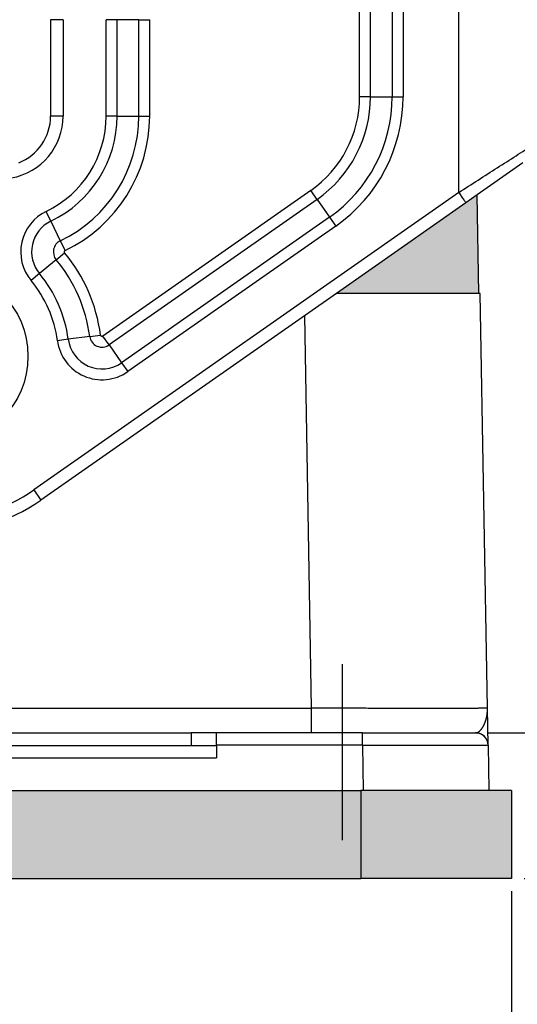
# Model space of a CAD drawing. Units: millimetres. Extents: x 657 to 954, y -29 to 181.
# Drawn here: x 871 to 890, y 14 to 53 of the extents above; entities that cross this region are included whole.
import ezdxf

# ---------------------------------------------------------------- set-up
doc = ezdxf.new("R2010")
doc.units = ezdxf.units.MM
doc.linetypes.add('DASHED', pattern=[15, 7, -8])
doc.layers.add('1', color=7, linetype='Continuous')
doc.styles.add('CONVERTER_13', font='simplex.shx', dxfattribs={"width": 0.95})
doc.dimstyles.new('ME10_DIM_14', dxfattribs={"dimtxt": 3, "dimasz": 3, "dimexe": 1, "dimexo": 0.5, "dimgap": 2, "dimtad": 0, "dimdsep": 46, "dimtxsty": 'CONVERTER_13', "dimsah": 1, "dimcen": 0.09, "dimclrd": 2, "dimclre": 2, "dimclrt": 4, "dimadec": 0, "dimazin": 0, "dimtfac": 1, "dimtdec": 4, "dimtix": 1, "dimtmove": 0, "dimatfit": 3, "dimfxl": 1, "dimtolj": 1, "dimtzin": 0, "dimarcsym": 0})
doc.dimstyles.new('ME10_DIM_15', dxfattribs={"dimtxt": 3, "dimasz": 3, "dimexe": 1, "dimexo": 0.5, "dimgap": 2, "dimtad": 0, "dimdsep": 46, "dimtxsty": 'CONVERTER_13', "dimsah": 1, "dimcen": 0.09, "dimclrd": 2, "dimclre": 2, "dimclrt": 4, "dimadec": 0, "dimazin": 0, "dimtfac": 1, "dimtdec": 4, "dimtix": 1, "dimtmove": 0, "dimatfit": 3, "dimfxl": 1, "dimtolj": 1, "dimtzin": 0, "dimarcsym": 0})
doc.dimstyles.new('ME10_DIM_17', dxfattribs={"dimtxt": 3, "dimasz": 3, "dimexe": 1, "dimexo": 0.5, "dimgap": 2, "dimtad": 0, "dimdsep": 46, "dimtxsty": 'CONVERTER_13', "dimsah": 1, "dimcen": 0.09, "dimclrd": 2, "dimclre": 2, "dimclrt": 4, "dimadec": 0, "dimazin": 0, "dimtfac": 1, "dimtdec": 4, "dimtix": 1, "dimtmove": 0, "dimatfit": 3, "dimfxl": 1, "dimtolj": 1, "dimtzin": 0, "dimarcsym": 0})
doc.dimstyles.new('ME10_DIM_18', dxfattribs={"dimtxt": 3, "dimasz": 3, "dimexe": 1, "dimexo": 0.5, "dimgap": 2, "dimtad": 0, "dimdsep": 46, "dimtxsty": 'CONVERTER_13', "dimsah": 1, "dimcen": 0.09, "dimclrd": 2, "dimclre": 2, "dimclrt": 4, "dimadec": 0, "dimazin": 0, "dimtfac": 1, "dimtdec": 4, "dimtix": 1, "dimtmove": 0, "dimatfit": 3, "dimfxl": 1, "dimtolj": 1, "dimtzin": 0, "dimarcsym": 0})

# ---------------------------------------------------------------- blocks, each defined once
blk = doc.blocks.new('*D7')
at = {"layer": '1', "color": 2, "linetype": 'Continuous'}
for p, q in [((908.6651455311762, 24.84385207010349), (908.6651455311762, 30.84385207010349)), ((889.1796122711996, 24.84385207010349), (909.6651455311762, 24.84385207010349)), ((908.6651455311762, 19.04385207010358), (908.6651455311762, 24.84385207010349)), ((890.6154972665136, 19.04385207010358), (909.6651455311762, 19.04385207010358)), ((908.6651455311762, 13.16706351168845), (908.6651455311762, 19.04385207010358))]:
    blk.add_line(p, q, dxfattribs=at)
at = {"layer": '1', "color": 2}
for points in [[(908.2701880384141, 27.84385207010349), (909.0601030239384, 27.84385207010349), (908.6651455311762, 24.84385207010349)], [(909.0601030239384, 16.04385207010358), (908.2701880384141, 16.04385207010358), (908.6651455311762, 19.04385207010358)]]:
    blk.add_solid(points, dxfattribs=at)
at = {"layer": '1', "color": 4, "insert": (907.7651455311762, 8.16706351168845), "char_height": 3, "attachment_point": 7, "rotation": 0.00013888888888888892, "line_spacing_factor": 0.60024009603842, "style": 'CONVERTER_13'}
blk.add_mtext('6', dxfattribs=at)
blk = doc.blocks.new('*D8')
at = {"layer": '1', "color": 2, "linetype": 'Continuous'}
for p, q in [((891.0663644877807, 47.54385207010358), (927.9603891073482, 47.54385207010358)), ((926.9603891073482, 39.56885207010358), (926.9603891073482, 47.54385207010358)), ((926.9603891073482, 19.04385207010358), (926.9603891073482, 27.01885207010358)), ((890.6154972665136, 19.04385207010358), (927.9603891073482, 19.04385207010358))]:
    blk.add_line(p, q, dxfattribs=at)
at = {"layer": '1', "color": 2}
for points in [[(927.3553466001104, 44.54385207010358), (926.565431614586, 44.54385207010358), (926.9603891073482, 47.54385207010358)], [(926.565431614586, 22.04385207010358), (927.3553466001104, 22.04385207010358), (926.9603891073482, 19.04385207010358)]]:
    blk.add_solid(points, dxfattribs=at)
at = {"layer": '1', "color": 4, "insert": (928.3103891073482, 29.01885207010358), "char_height": 3, "attachment_point": 7, "rotation": 90, "line_spacing_factor": 0.60024009603842, "style": 'CONVERTER_13'}
blk.add_mtext('28,5', dxfattribs=at)
blk = doc.blocks.new('*D10')
at = {"layer": '1', "color": 2, "linetype": 'Continuous'}
for p, q in [((844.6154972665136, 18.54385207010353), (844.6154972665136, 8.04385207010356)), ((890.1154972665136, 18.54385207010353), (890.1154972665136, 8.04385207010356)), ((844.6154972665136, 9.04385207010356), (861.2404972665136, 9.04385207010356)), ((873.4904972665136, 9.04385207010356), (890.1154972665136, 9.04385207010356))]:
    blk.add_line(p, q, dxfattribs=at)
at = {"layer": '1', "color": 2}
for points in [[(847.6154972665136, 9.43880956286575), (847.6154972665136, 8.64889457734138), (844.6154972665136, 9.04385207010356)], [(887.1154972665136, 8.64889457734138), (887.1154972665136, 9.43880956286575), (890.1154972665136, 9.04385207010356)]]:
    blk.add_solid(points, dxfattribs=at)
at = {"layer": '1', "color": 4, "insert": (863.2404972665136, 7.69385207010357), "char_height": 3, "attachment_point": 7, "rotation": 0.00013888888888888892, "line_spacing_factor": 0.60024009603842, "style": 'CONVERTER_13'}
blk.add_mtext('45,5', dxfattribs=at)
blk = doc.blocks.new('*D11')
at = {"layer": '1', "color": 2, "linetype": 'Continuous'}
for p, q in [((844.6154972665137, 19.54385207010353), (844.6154972665137, 87.79051497229295)), ((914.5850818600904, 40.34385207010342), (914.5850818600904, 87.79051497229295)), ((875.3502895633021, 86.79051497229295), (844.6154972665137, 86.79051497229295)), ((914.5850818600904, 86.79051497229295), (883.8502895633021, 86.79051497229295))]:
    blk.add_line(p, q, dxfattribs=at)
at = {"layer": '1', "color": 2}
for points in [[(847.6154972665137, 87.18547246505514), (847.6154972665137, 86.39555747953077), (844.6154972665137, 86.79051497229295)], [(911.5850818600904, 86.39555747953077), (911.5850818600904, 87.18547246505514), (914.5850818600904, 86.79051497229295)]]:
    blk.add_solid(points, dxfattribs=at)
at = {"layer": '1', "color": 4, "insert": (877.3502895633021, 85.29051497229295), "char_height": 3, "attachment_point": 7, "rotation": 0.00013888888888888892, "line_spacing_factor": 0.60024009603842, "style": 'CONVERTER_13'}
blk.add_mtext('70', dxfattribs=at)

msp = doc.modelspace()

# ---------------------------------------------------------------- hatches: boundary and pattern name
at = {"layer": '1', "linetype": 'Continuous'}
for points in [[(888.2945903301877, 45.95313867984726), (883.1399948527201, 42.34385207010359), (885.9654972665135, 42.34385207010348), (887.6654972665136, 42.34385207010348), (888.8154972665136, 42.34385207010348), (888.7469678997226, 46.26989686415266)], [(884.1154972665136, 19.04385207010358), (850.6154972665136, 19.04385207010358), (850.6154972665136, 22.54385207010358), (884.1154972665136, 22.54385207010358)], [(890.1154972665136, 22.54385207010358), (884.1154972665136, 22.54385207010358), (884.1154972665136, 19.04385207010358), (890.1154972665136, 19.04385207010358)]]:
    msp.add_hatch(color=7, dxfattribs=at).paths.add_polyline_path(points)

# ---------------------------------------------------------------- linework, layer by layer
at = {"color": 2, "linetype": 'Continuous'}
for p, q in [((884.064426439038, 50.17714733730156), (884.0644264390381, 60.34385207010325)), ((884.4974391409303, 50.17714733730156), (884.4974391409303, 60.34385207010325)), ((885.3634645447148, 60.34385207010325), (885.3634645447146, 50.17714733730145)), ((885.7964772466069, 60.34385207010325), (885.7964772466069, 50.17714733730145)), ((888.0078021120121, 46.36271470199176), (888.0078021120121, 54.26421945372556)), ((871.765497266512, 53.24385207010187), (871.7654972665125, 49.40587633077479)), ((872.265497266513, 53.24385207010209), (871.765497266512, 53.24385207010187)), ((872.265497266513, 53.24385207010209), (872.2654972665125, 49.40587633077496)), ((873.9768221319176, 49.40587633077479), (873.9768221319182, 53.24385207010187)), ((874.4098348338096, 53.24385207010175), (873.9768221319182, 53.24385207010187)), ((874.4098348338098, 49.40587633077479), (874.4098348338096, 53.24385207010175)), ((875.2758602375939, 53.24385207010175), (874.4098348338096, 53.24385207010175)), ((875.2758602375943, 49.40587633077467), (875.2758602375939, 53.24385207010175)), ((875.2758602375939, 53.24385207010175), (875.7088729394861, 53.2438520701017)), ((875.7088729394866, 49.40587633077456), (875.7088729394861, 53.2438520701017)), ((884.4974391409303, 50.17714733730156), (884.064426439038, 50.17714733730156)), ((884.4974391409303, 50.17714733730156), (885.3634645447146, 50.17714733730145)), ((885.3634645447146, 50.17714733730145), (885.7964772466069, 50.17714733730145)), ((874.4098348338098, 49.40587633077479), (873.9768221319176, 49.40587633077479)), ((874.4098348338098, 49.40587633077479), (875.2758602375943, 49.40587633077467)), ((875.2758602375943, 49.40587633077467), (875.7088729394866, 49.40587633077456)), ((890.5663644877807, 47.54385207010358), (888.7469678997226, 46.26989686415266)), ((888.0078021120121, 46.36271470199176), (871.0937441027947, 34.51936378222496)), ((882.1213744552977, 46.44457920476106), (873.8421660679309, 40.64741508151917)), ((882.3697403377437, 46.08987596480279), (882.1213744552977, 46.44457920476106)), ((888.7469678997226, 46.26989686415266), (888.2945903301877, 45.95313867984726)), ((888.8154972665136, 42.34385207010348), (888.7469678997226, 46.26989686415266)), ((882.3697403377437, 46.08987596480279), (874.0905319503768, 40.29271184156107)), ((882.3697403377437, 46.08987596480279), (882.8664721026358, 45.38046948488659)), ((888.2945903301877, 45.95313867984726), (883.1399948527201, 42.34385207010359)), ((871.7774415317006, 45.21995328886607), (871.5898588227132, 45.61022592086698)), ((871.7774415317006, 45.21995328886607), (872.1526069496754, 44.43940802486407)), ((882.8664721026358, 45.38046948488659), (874.587263715269, 39.58330536164476)), ((882.8664721026358, 45.38046948488659), (883.1148379850817, 45.02576624492838)), ((883.1148379850817, 45.02576624492838), (874.8356295977151, 39.22860212168655)), ((872.1526069496754, 44.43940802486407), (872.3401896586627, 44.04913539286315)), ((871.9881342449626, 43.68516570083347), (872.3211691278032, 43.96191064985896)), ((871.9881342449626, 43.68516570083347), (871.3220644792809, 43.13167580278207)), ((871.3220644792809, 43.13167580278207), (870.9890295964401, 42.85493085375646)), ((883.1399948527201, 42.34385207010359), (871.3805323209701, 34.10978776008005)), ((885.9654972665135, 42.34385207010348), (883.1399948527201, 42.34385207010359)), ((887.6654972665136, 42.34385207010348), (885.9654972665135, 42.34385207010348)), ((888.8154972665136, 42.34385207010348), (887.6654972665136, 42.34385207010348)), ((888.8654972665136, 42.34385207010348), (888.8154972665136, 42.34385207010348)), ((889.1538104848391, 25.82639966334949), (888.8654972665136, 42.34385207010348)), ((882.154876604627, 25.82639966338098), (881.8819395635699, 41.46295227315619)), ((872.4656650937791, 40.51653114665749), (872.0363702774694, 40.45990994312365)), ((873.3242547263985, 40.62977355372527), (872.4656650937791, 40.51653114665749)), ((873.3242547263985, 40.62977355372527), (873.7535495427082, 40.68639475725917)), ((874.0905319503768, 40.29271184156107), (873.8421660679309, 40.64741508151917)), ((874.0905319503768, 40.29271184156107), (874.587263715269, 39.58330536164476)), ((874.587263715269, 39.58330536164476), (874.8356295977151, 39.22860212168655)), ((871.0937441027947, 34.51936378222496), (871.3805323209701, 34.10978776008005)), ((852.5761179284003, 25.82639966338519), (882.154876604627, 25.82639966338098)), ((889.1795361187815, 24.35257827311159), (889.1538104848391, 25.82639966334949)), ((857.3654972665136, 24.84385207010348), (877.3654972665136, 24.84385207010348)), ((878.3654972665136, 24.84385207010348), (877.3654972665136, 24.84385207010348)), ((877.3654972665136, 24.84385207010348), (877.3654972665136, 24.34385207010348)), ((882.1548766688461, 24.84385207010348), (878.3654972665136, 24.84385207010348)), ((878.3654972665136, 24.35257827332219), (878.3654972665136, 24.84385207010348)), ((884.1802976285346, 24.84385207010348), (882.1548766688461, 24.84385207010348)), ((884.1802976285346, 24.84385207010348), (888.6796122711996, 24.84385207010348)), ((857.3654972665136, 24.34385207010348), (877.3654972665136, 24.34385207010348)), ((877.3654972665136, 24.34385207010348), (878.3654972665136, 24.34385207010348)), ((878.3654972665136, 24.35257827332219), (878.3654972665136, 24.34385207010348)), ((884.1802976429988, 24.35257827315058), (878.3654972665136, 24.35257827332219)), ((878.3654972665136, 24.34385207010348), (878.3654972665136, 23.85257827332219)), ((884.1802976429988, 24.35257827315058), (884.2118690763104, 22.54385207010358)), ((889.1795361187815, 24.35257827311159), (889.2111075520924, 22.54385207010358)), ((856.3654972665136, 23.85257827332219), (878.3654972665136, 23.85257827332219)), ((850.6154972665136, 22.54385207010358), (884.1154972665136, 22.54385207010358)), ((890.1154972665136, 22.54385207010358), (884.1154972665136, 22.54385207010358)), ((884.1154972665136, 22.54385207010358), (884.1154972665136, 19.04385207010358)), ((890.1154972665136, 22.54385207010358), (890.1154972665136, 19.04385207010358)), ((850.6154972665136, 19.04385207010358), (884.1154972665136, 19.04385207010358)), ((890.1154972665136, 19.04385207010358), (884.1154972665136, 19.04385207010358))]:
    msp.add_line(p, q, dxfattribs=at)
msp.add_circle((867.3654972665136, 39.84385207010348), 3.5, dxfattribs=at)
for centre, radius, start, end in [((879.5078021120121, 50.17714733730156), 4.556624327025884, 304.9999999999936, 0), ((879.5078021120121, 50.17714733730156), 4.989637028918202, 304.9999999999925, 0), ((879.5078021120121, 50.17714733730156), 5.85566243270263, 304.9999999999938, 359.9999999999989), ((879.5078021120121, 50.17714733730156), 6.288675134594836, 304.9999999999924, 359.999999999999), ((869.7654972665125, 49.40587633077519), 2.499999999999881, 280.0000000000003, 359.9999999999946), ((869.7654972665125, 49.40587633077519), 2.000000000000125, 291.406858792327, 359.9999999999884), ((869.7654972665125, 49.40587633077519), 4.211324865405091, 295.6710481305722, 359.9999999999945), ((869.7654972665125, 49.40587633077519), 4.644337567297276, 295.6710481305723, 359.999999999995), ((869.7654972665125, 49.40587633077519), 5.510362971081813, 295.6710481305717, 359.9999999999945), ((869.7654972665125, 49.40587633077519), 5.943375672973962, 295.6710481305708, 359.9999999999939), ((867.3654972665136, 39.84385207010348), 6.500000000000334, 99.99999999999447, 304.9999999999952), ((872.3647195272133, 43.99810011134116), 1.78867513459481, 115.6710481305725, 219.7258650940369), ((872.3647195272133, 43.99810011134116), 1.355662432702625, 115.6710481305721, 219.7258650940385), ((872.3647195272133, 43.99810011134116), 0.4896370289180892, 115.6710481305788, 219.7258650940346), ((872.3647195272133, 43.99810011134116), 0.0566243270259408, 115.6710481307285, 219.725865094009), ((867.3654972665136, 39.84385207010348), 6.443375672974192, 7.51357374961118, 39.72586509403682), ((867.3654972665136, 39.84385207010348), 6.010362971081945, 7.51357374961116, 39.72586509403674), ((867.3654972665136, 39.84385207010348), 5.144337567297454, 7.51357374961134, 39.72586509403606), ((867.3654972665136, 39.84385207010348), 4.711324865405214, 7.51357374961201, 39.72586509403645), ((867.3654972665136, 39.84385207010348), 6.999999999999757, 159.0751675723619, 304.9999999999927), ((873.8096876882246, 40.69379901475895), 1.788675134594889, 187.5135737496076, 304.9999999999932), ((873.8096876882246, 40.69379901475895), 1.355662432702649, 187.5135737496087, 304.9999999999954), ((873.8096876882246, 40.69379901475895), 0.4896370289181566, 187.5135737496063, 304.9999999999815), ((873.8096876882246, 40.69379901475895), 0.0566243270259092, 187.5135737495669, 304.9999999999716), ((888.6797088947504, 24.34385206544818), 0.5000000139914229, 89.98892775061042, 90.01107224308424), ((888.6796122567982, 24.34385209346198), 0.5000000139915087, 0.99999727079073, 89.97785385683444)]:
    msp.add_arc(centre, radius, start, end, dxfattribs=at)
for points, knots in [([(872.2654972665125, 49.40587633077496), (872.2342696759415, 49.40587633077497), (872.1729205576817, 49.40587633077521), (872.0814189957567, 49.40587633077588), (871.9947954561308, 49.40587633077639), (871.9168418873851, 49.40587633077654), (871.8533787324664, 49.40587633077615), (871.8104141709086, 49.40587633077564), (871.7830501912472, 49.40587633077516), (871.7713482414242, 49.40587633077492), (871.7654972665125, 49.40587633077479)], [0, 0, 0, 0, 0.0936827717127926, 0.1840473547796364, 0.2745046857747866, 0.3535533905911734, 0.4179080610163055, 0.4648941505304265, 0.4824470752652132, 0.5, 0.5, 0.5, 0.5]), ([(888.0078021120121, 46.36271470199176), (888.2655895663287, 46.5281773632295), (888.7780628814185, 46.85711192181157), (889.539255064069, 47.34568835116885), (890.2814675640435, 47.82208267116975), (890.768994264864, 48.13500499782567), (891.0078021120121, 48.28828543206805)], [0, 0, 0, 0, 0.9189615741705461, 1.826866602294052, 2.713500358626507, 3.564803309654902, 3.564803309654902, 3.564803309654902, 3.564803309654902]), ([(888.0078021120121, 46.36271470199176), (888.0257135221278, 46.33713455733727), (888.0609019307531, 46.28688030169907), (888.1133850705631, 46.21192661019219), (888.1630702917263, 46.14096876062335), (888.2077826218879, 46.07711293542566), (888.2441835921252, 46.02512696233742), (888.2688270522332, 45.98993245390578), (888.2845223861709, 45.96751719402674), (888.2912343488488, 45.95793151790708), (888.2945903301877, 45.95313867984726)], [0, 0, 0, 0, 0.0936827717132745, 0.1840473547811519, 0.2745046857769217, 0.353553390593361, 0.4179080610179813, 0.4648941505313177, 0.482447075265596, 0.5000000000000617, 0.5000000000000617, 0.5000000000000617, 0.5000000000000617]), ([(882.1548766688461, 24.84385207010348), (882.1548766672022, 24.85532011160334), (882.1548766639927, 24.87825619460305), (882.154876656666, 24.93325357161049), (882.1548766465053, 25.01736871264351), (882.1548766337465, 25.14328201357058), (882.1548766218937, 25.29470938583806), (882.1548766120485, 25.47599417044939), (882.1548766065661, 25.65466065094843), (882.1548766049858, 25.77575176609935), (882.154876604627, 25.82639966338098)], [0, 0, 0, 0, 0.0344041244995846, 0.0688082489991373, 0.1649921310222928, 0.2867495475986621, 0.4465481517803578, 0.6192742478247366, 0.8306039014326131, 0.9825475932775013, 0.9825475932775013, 0.9825475932775013, 0.9825475932775013]), ([(889.1538104848391, 25.82639966334949), (889.1531114293268, 25.82624621799467), (889.1503487986039, 25.82563978534866), (889.1439755976758, 25.82558694195341), (889.1334786637053, 25.82504646419848), (889.1187454406629, 25.82474700200138), (889.0998370529362, 25.8243498717434), (889.0767381388712, 25.82400061954297), (889.049464535308, 25.82364726496195), (889.0180325840682, 25.82330961849514), (888.9824684519757, 25.82298197948174), (888.9428014612123, 25.82266690743045), (888.8990539723387, 25.82236404115103), (888.8512468741089, 25.82207382843477), (888.799401099757, 25.82179641160631), (888.7435375700916, 25.82153200182654), (888.6836772106274, 25.8212807463946), (888.6334460156168, 25.8210935845073), (888.5933441723129, 25.82095557610921), (888.5638351448401, 25.82085886920055), (888.5317405920257, 25.82075913449799), (888.4969713671542, 25.82065704289978), (888.4594383234969, 25.8205532797195), (888.419052314324, 25.82044852632215), (888.375724192904, 25.8203434655861), (888.3293648125062, 25.82023878019604), (888.2798850263939, 25.82013515310417), (888.227195687833, 25.82003326735484), (888.1712076500874, 25.81993380610714), (888.1118317664177, 25.81983745260465), (888.0489788900871, 25.81974489016597), (887.9825598743561, 25.81965680217235), (887.9124855724846, 25.81957387205923), (887.838666837732, 25.81949678330841), (887.7610145233587, 25.81942621944256), (887.6794394826213, 25.81936286401863), (887.5938525687802, 25.81930740062795), (887.5041646350916, 25.81926051287581), (887.4102865348146, 25.81922288444517), (887.3121291212068, 25.81919519882621), (887.2096032475206, 25.81917814038312), (887.0890803495004, 25.81917166235819), (886.9506173281652, 25.81918225165735), (886.7943409231247, 25.81921640539392), (886.6339871274619, 25.81927298179985), (886.4696763052564, 25.81935188457057), (886.3015288205689, 25.81945301572297), (886.1296650374716, 25.81957627730741), (885.9542053200355, 25.81972157099822), (885.7752700323367, 25.81988879825893), (885.592979538451, 25.82007786035113), (885.4074542024564, 25.82028865833056), (885.2188143884341, 25.82052109322576), (885.0271804604566, 25.82077506545409), (884.803341641607, 25.82109200835454), (884.5469348519598, 25.82148281875742), (884.2576995076765, 25.82195929012956), (883.9648086351457, 25.82247676237538), (883.6686900743692, 25.82303436563252), (883.3697716655022, 25.82363130140516), (883.068481248039, 25.8242665016487), (882.7652466640002, 25.82493991193079), (882.4604957455387, 25.82564766010363), (882.256870603637, 25.82614870286153), (882.154876604627, 25.82639966338098)], [0, 0, 0, 0, 0.0021443701179673, 0.0084744528149576, 0.0190056855465063, 0.0337338956231345, 0.0526527042311499, 0.0757551301438075, 0.1030339603809464, 0.1344818738046046, 0.1700558480792641, 0.2097310212952772, 0.2534865202165777, 0.3013014580545914, 0.3531549388173884, 0.4090260600445753, 0.4688939145977671, 0.5327375918719519, 0.5597206857998227, 0.5892001566335409, 0.621265149221083, 0.6560048086794995, 0.6935082803809846, 0.7338647099358935, 0.7771632431778734, 0.8234930261497133, 0.8729432050869638, 0.9256029264061522, 0.9815613366917244, 1.040907582683874, 1.10373081126803, 1.170120169465613, 1.2401648044225, 1.313953863403092, 1.391576493781289, 1.473121843032427, 1.558679058728732, 1.648337288529716, 1.742185680180558, 1.840313381503526, 1.942809540394572, 2.049763304819494, 2.201882075382013, 2.35819860404054, 2.518592529679246, 2.682943490934068, 2.851131126227309, 3.023035073798803, 3.19853497173118, 3.377510457970744, 3.559841170347586, 3.745406746590667, 3.934086824342654, 4.125761041171983, 4.320309034583815, 4.605603953218461, 4.894982301467999, 5.188016242719991, 5.484277940158367, 5.783339556809119, 6.084773255578527, 6.38815119929173, 6.693045550722597, 6.999028473697109, 6.999028473697109, 6.999028473697109, 6.999028473697109]), ([(888.6798055183563, 24.84385207010348), (888.6798901137349, 24.84385344599572), (888.680140049855, 24.84385749211783), (888.6806245109436, 24.84387082668896), (888.6814807903997, 24.84389310595472), (888.6827204372664, 24.84392673084012), (888.6843988994236, 24.84397392156172), (888.6862469570667, 24.84402989393268), (888.6881068199019, 24.84409557630623), (888.6897705260496, 24.84416613011135), (888.6917863021378, 24.84428393482935), (888.6941293552436, 24.8444723541982), (888.6967803603995, 24.84472044083449), (888.6991219933492, 24.84497528193612), (888.7011122371904, 24.8452165450285), (888.7044198911972, 24.84565248364647), (888.7090458425546, 24.84636644957987), (888.714982982676, 24.84748850265818), (888.7205500157979, 24.8487201143178), (888.7270431897197, 24.85035080041501), (888.734566839507, 24.85252888368584), (888.743213067728, 24.85543934425244), (888.7518224241957, 24.85873701725622), (888.7603912192277, 24.86241132900838), (888.768915896751, 24.86645176718691), (888.7773928674982, 24.87084782663113), (888.785818548113, 24.87558901818153), (888.7941893568664, 24.8806648757628), (888.802501677932, 24.88606490430535), (888.8096473193207, 24.89101370811342), (888.8157521070514, 24.8954489292293), (888.8209264580921, 24.89934423167616), (888.8263100362205, 24.9035448697067), (888.8318956793332, 24.9080628664364), (888.8376761965623, 24.91291023872149), (888.8436444044737, 24.91809900565114), (888.8497931168365, 24.92364118580499), (888.8561151478013, 24.9295487979041), (888.8626033110681, 24.93583386023414), (888.8692504206432, 24.94250839169588), (888.8760492892889, 24.94958440752043), (888.8829927348805, 24.9570739360151), (888.8908064470415, 24.96580818576704), (888.8993868178426, 24.97580112818326), (888.9086262303342, 24.98705912178796), (888.9177652480053, 24.99869398905061), (888.9267986492654, 25.0106959805259), (888.935721239101, 25.02305536797233), (888.9445278092328, 25.03576241481558), (888.9532131599487, 25.04880738890187), (888.9621051072126, 25.06270092993849), (888.9711833248509, 25.07748377236185), (888.9804252134568, 25.09319593333193), (888.989517216868, 25.10933113714725), (888.9984511219476, 25.12588028403615), (889.0072187222033, 25.14283428419605), (889.0158117851164, 25.16018405462686), (889.0242438294556, 25.177966140312), (889.0325122790175, 25.19619187727534), (889.0406135312343, 25.21487316534506), (889.0485248321534, 25.2339753013343), (889.0562356720408, 25.25349083523545), (889.0637355683559, 25.27341230444054), (889.0710140307825, 25.29373224891219), (889.0780605708276, 25.31444320712407), (889.0848646992202, 25.33553771725391), (889.0914159266283, 25.35700831693034), (889.0977037634682, 25.37884754336249), (889.1037177199594, 25.40104793335671), (889.109447306106, 25.42360202335475), (889.1148820316936, 25.44650234945967), (889.1200114062848, 25.46974144745578), (889.1248249392162, 25.49331185282597), (889.129312139564, 25.51720610076087), (889.1334625162408, 25.54141672616912), (889.1372655775841, 25.56593626367176), (889.140710832891, 25.59075724762846), (889.1437877865582, 25.61587221203112), (889.146485960243, 25.64127369088257), (889.1487948089457, 25.66695421672117), (889.150704038574, 25.69290632615002), (889.1522024043463, 25.71912253884879), (889.1532822563493, 25.74559543689767), (889.153922346678, 25.77231736474147), (889.1541528477924, 25.79928156708052), (889.1539249358934, 25.81733424844492), (889.1538104848391, 25.82639966334949)], [0, 0, 0, 0, 0.0002538183967489, 0.0007499026751907, 0.0014539107863365, 0.0028235377146602, 0.0044702033749656, 0.0064912907334554, 0.0083702328579519, 0.0100532602778891, 0.0114867652095827, 0.0144276136068623, 0.0171045048826298, 0.0194743678776496, 0.0214937346106986, 0.0231188137195888, 0.0294830716342522, 0.0355326308176089, 0.0412425315657906, 0.0465853941492239, 0.0556149087629631, 0.0647321390342586, 0.073946371594422, 0.0832653433951894, 0.0926953277103962, 0.1022412262227827, 0.1119066638155144, 0.1216940833769013, 0.1316048385566999, 0.1416392830014833, 0.1477662206722167, 0.1542414306065994, 0.1610683106000517, 0.1682506643426968, 0.1757926975079388, 0.183699012688034, 0.1919746033163704, 0.2006248467055165, 0.2096554963035924, 0.2190726732719897, 0.2288828574695555, 0.2390928779341025, 0.2497099029361987, 0.2640389105675555, 0.2786030418598244, 0.2933983923704864, 0.308420607698601, 0.3236649308750195, 0.33912624509673, 0.3547991123040373, 0.3706778080585916, 0.3886097813804552, 0.406839246480578, 0.4253606289411458, 0.4441681955004053, 0.463256082156612, 0.4826183198069195, 0.5022488577377844, 0.5222932252790606, 0.5426563270823016, 0.563332765275496, 0.5843172191292029, 0.6056044599282412, 0.6271893650065533, 0.6490669310607423, 0.6712322868434801, 0.6936807053177061, 0.7164076153467908, 0.739408612979577, 0.7626794723822284, 0.78621615645932, 0.8100148272007938, 0.8340718557817942, 0.8583838324399659, 0.8829475761456856, 0.9077601440798531, 0.9328188409257129, 0.9581212279788096, 0.9836651320759155, 1.009448654338768, 1.035470178726123, 1.061728380384318, 1.088222233785029, 1.114951020643699, 1.141914337773677, 1.169112113500072, 1.169112113500072, 1.169112113500072, 1.169112113500072]), ([(884.1802976429988, 24.35257827315058), (884.1802976421734, 24.38332683524665), (884.180297642173, 24.44387239195905), (884.1802976442016, 24.53391839300593), (884.1802976455506, 24.61913617109543), (884.1802976442484, 24.69555062881985), (884.1802976402239, 24.75779451828284), (884.1802976354317, 24.79985208951105), (884.1802976314711, 24.82665000739185), (884.1802976295528, 24.83811804919961), (884.1802976285346, 24.84385207010348)], [0, 0, 0, 0, 0.0922456862881909, 0.1816366701372196, 0.2701380031406337, 0.3478990205566745, 0.4108800433104955, 0.4568696715296103, 0.4740717342412963, 0.4912737969529006, 0.4912737969529006, 0.4912737969529006, 0.4912737969529006]), ([(889.1795361187815, 24.35257827311159), (889.1793134715213, 24.3599402088231), (889.178864324422, 24.37479098428208), (889.1769201839852, 24.39718699014126), (889.173987511948, 24.41983997198739), (889.1699355951432, 24.4426799181103), (889.1647521177554, 24.46563228216024), (889.1584036889092, 24.48861783132154), (889.1508675029668, 24.51155141594149), (889.1421319818301, 24.53434589263755), (889.1321884359825, 24.55690881617556), (889.1210436526303, 24.57914864635163), (889.1087069035873, 24.60096959450376), (889.0952042950958, 24.62228015359491), (889.0805642457315, 24.6429858566199), (889.0648321686674, 24.66300010695631), (889.0480552816774, 24.68223473875729), (889.0302968101951, 24.70061288734507), (889.0116209109572, 24.718057463916), (888.9921056874671, 24.73450556809703), (888.971829000071, 24.74989523018773), (888.9508797371644, 24.76418068398219), (888.9293451850584, 24.77731794377452), (888.907320213469, 24.78928015915811), (888.8848966922575, 24.80004274332412), (888.8621704906827, 24.80959802619904), (888.8392331886519, 24.81794075055823), (888.8161770131364, 24.82508116237455), (888.7930888431868, 24.83103230585552), (888.7700533797461, 24.83581842902215), (888.7471492280196, 24.83947426917032), (888.7244507018893, 24.84201339485418), (888.702025607827, 24.84356778021123), (888.6871699528912, 24.84375785235908), (888.6798055183563, 24.84385207010348)], [0, 0, 0, 0, 0.0220923271107285, 0.0445654804593237, 0.0674064587213506, 0.0905997926214732, 0.1141282479477827, 0.137972326480289, 0.1621108426525401, 0.1865204549339295, 0.2111762538614461, 0.2360514046544125, 0.261117722357949, 0.2863454492774269, 0.3117037882381864, 0.3371608297423033, 0.3626840119175475, 0.3882402014250861, 0.4137960495291297, 0.4393182192777051, 0.464773611723917, 0.4901297214324841, 0.5153547151486829, 0.5404178897485125, 0.5652895962820549, 0.5899417702109473, 0.6143477053895278, 0.6384826256937339, 0.6623233244044462, 0.6858487487653203, 0.7090395287979586, 0.7318785509752941, 0.7543504057730719, 0.7764419325880779, 0.7764419325880779, 0.7764419325880779, 0.7764419325880779]), ([(884.1802976429988, 24.35257827315058), (884.2074457515095, 24.35262541110227), (884.2613405302122, 24.3527190043799), (884.341574171963, 24.35285544000739), (884.4205843801045, 24.35298776400171), (884.4983520321972, 24.35311582802123), (884.5748580048241, 24.35323975235801), (884.650083174693, 24.35335958699318), (884.7240084184756, 24.3534754002967), (884.7966146128565, 24.35358725583267), (884.8678826345142, 24.35369521841982), (884.9377933601305, 24.35379935254923), (885.006327666386, 24.35389972279697), (885.073466429961, 24.35399639371651), (885.1391905275369, 24.35408942986665), (885.2034808357932, 24.35417889580412), (885.266318231412, 24.35426485608543), (885.327683591073, 24.35434737526624), (885.387557791457, 24.35442651790128), (885.4459217092453, 24.35450234854442), (885.5027562211183, 24.35457493174801), (885.5580422037561, 24.35464433206326), (885.6117605338402, 24.35471061403941), (885.6638920880506, 24.35477384222379), (885.7144177430691, 24.3548340811612), (885.7633183755746, 24.35489139539357), (885.8105748622501, 24.35494584945878), (885.856168079774, 24.35499750789236), (885.9000789048288, 24.35504643521718), (885.9422882140942, 24.35509269597523), (885.9827768842515, 24.35513635461017), (886.0215257919805, 24.3551774758708), (886.0585158139637, 24.35521612339197), (886.1019896677718, 24.35526086794435), (886.1531032327764, 24.35531242939145), (886.2129892048174, 24.35537124561542), (886.2744952543466, 24.35542994504151), (886.3375327069828, 24.35548827539264), (886.4020128883401, 24.3555459861367), (886.4678471240368, 24.35560282625725), (886.5349467396885, 24.35565854487591), (886.6032230609121, 24.3557128910817), (886.6725874133243, 24.35576561398121), (886.7429511225414, 24.35581646268248), (886.8142255141809, 24.35586518631718), (886.8863219138591, 24.35591153397673), (886.9528200331465, 24.35595145397824), (887.0129401079505, 24.35598522019838), (887.0659340534955, 24.35601320693721), (887.1174170788756, 24.35603867204674), (887.1673955474463, 24.35606172305492), (887.2158758225639, 24.35608246751486), (887.262864267584, 24.35610101299995), (887.3083672458631, 24.35611746697351), (887.3591405037425, 24.35613415576031), (887.415389723491, 24.3561503721216), (887.4773143176765, 24.35616519022561), (887.5333527051778, 24.3561757477294), (887.5836799344092, 24.35618299812991), (887.6210474370641, 24.35618671908634), (887.6507146664387, 24.35618914137471), (887.6681986115532, 24.35619130243264), (887.6805530804263, 24.35619308105247), (887.6874086977325, 24.35619391688637), (887.6930252149992, 24.35619448239609), (887.6976286794383, 24.35619480154584), (887.7014451382597, 24.35619491024676), (887.7047006386707, 24.35619484079702), (887.7076212278791, 24.35619462697323), (887.7104329530924, 24.35619430856318), (887.7133618615225, 24.35619392790134), (887.7194210536952, 24.35619320917956), (887.7291600626521, 24.35619233952654), (887.7430298411579, 24.35619128640734), (887.7585957084136, 24.35619018914304), (887.7757879708766, 24.35618891360414), (887.7945369350077, 24.35618734397812), (887.8147729072653, 24.35618535775004), (887.8364261941074, 24.35618283389606), (887.8594271019932, 24.35617965059043), (887.8837059373807, 24.35617568602087), (887.9091930067293, 24.35617081822298), (887.935818616496, 24.35616492517767), (887.963513073141, 24.35615788481542), (887.9922066831224, 24.35614957503737), (888.0218297528987, 24.35613987372519), (888.0523125889283, 24.35612865875016), (888.0835854976715, 24.35611580797998), (888.1155787855859, 24.35610119928413), (888.1482227591313, 24.35608471053897), (888.1814477247669, 24.35606621963202), (888.215183988952, 24.35604560446639), (888.2493618581468, 24.35602274296498), (888.2839116388102, 24.35599751307512), (888.3187636374035, 24.35596979277342), (888.3538481603867, 24.35593946007135), (888.3890955142213, 24.35590639302135), (888.4244360053682, 24.35587046972407), (888.4597999402893, 24.35583156833685), (888.4951176254485, 24.35578956708353), (888.5303193673083, 24.35574434426647), (888.5653354723346, 24.35569577828067), (888.6000962469923, 24.35564374763129), (888.6345319977505, 24.35558813095506), (888.6685730310783, 24.35552880704547), (888.7021496534485, 24.35546565488956), (888.7351921713373, 24.35539855369387), (888.7676308912237, 24.3553273829914), (888.798438067556, 24.35525429541168), (888.8278217991453, 24.35517909640838), (888.8559587034455, 24.35510156632903), (888.8839519658665, 24.35501824688392), (888.9116374479858, 24.35492892474993), (888.9388510114201, 24.35483338857437), (888.9654285178375, 24.35473142970537), (888.9912058289963, 24.35462284347545), (889.0160188067678, 24.35450743005465), (889.0397033132745, 24.35438499967017), (889.0620952108299, 24.35425536722275), (889.0816675114137, 24.3541273081368), (889.0983213751983, 24.35400428473698), (889.1120370940137, 24.35389097339022), (889.1242368912092, 24.35377766000154), (889.1349939792199, 24.35366455431365), (889.1443815971952, 24.35355198584082), (889.1524729059826, 24.35343996014494), (889.1593413037348, 24.35332949601204), (889.1650595093677, 24.35321876228933), (889.1697021703968, 24.35311409999834), (889.1733387701936, 24.35300009195463), (889.1760520866254, 24.35291749877474), (889.1778941372761, 24.35277695414869), (889.1789826628296, 24.35275953712445), (889.1794258319708, 24.35261438836786), (889.1795361187815, 24.35257827311159)], [0, 0, 0, 0, 0.0814444482964502, 0.1616845798976371, 0.2407012732122729, 0.318475405115712, 0.3949878524785254, 0.4702194921665017, 0.5441512010405322, 0.616763855956833, 0.688038333766597, 0.7579555113170056, 0.8264962654499659, 0.8936414730038001, 0.95937201081209, 1.023668755704111, 1.08651258450572, 1.147884374038191, 1.207765001118417, 1.266135342560929, 1.322976275174677, 1.378268675767095, 1.431993421139059, 1.484131388090545, 1.534663453417851, 1.583570493911867, 1.630833386362458, 1.676433007555253, 1.720350234272507, 1.762565943293862, 1.803061011396309, 1.841816315352788, 1.878812731934772, 1.914031137909394, 1.972237945851951, 2.032153504949386, 2.093689140658938, 2.156756178446736, 2.221265943790676, 2.287129762179268, 2.354258959114195, 2.422564860109868, 2.49195879069546, 2.56235207641488, 2.63365604282946, 2.705782015518154, 2.77864132007912, 2.833150436574577, 2.886142268342974, 2.937623178855914, 2.987599531579485, 3.036077689974455, 3.083064017496111, 3.128564877593876, 3.172586633711844, 3.235383799336089, 3.297312543783789, 3.358360421510129, 3.40349896475162, 3.448294232999227, 3.470462930006488, 3.492500653165628, 3.500746068726871, 3.507526337011265, 3.513067505234084, 3.51759562061107, 3.521336730359768, 3.524516881698057, 3.527362121842336, 3.530098498004724, 3.532952057391463, 3.536148847206634, 3.548276074650405, 3.562169084373134, 3.57775818284476, 3.594973676532616, 3.613745871905026, 3.634005075433645, 3.65568159359424, 3.678705732868839, 3.703007799745321, 3.728518100720132, 3.755166942296989, 3.782884630990054, 3.811601473323167, 3.841247775831205, 3.871753845061749, 3.903049987576081, 3.935066509949729, 3.967733718775793, 4.000981920664245, 4.034741422246098, 4.0689425301743, 4.103515551125368, 4.138390791804666, 4.173498558947286, 4.208769159322945, 4.244132899738458, 4.279520087045773, 4.314861028144304, 4.350086029989453, 4.385125399599307, 4.419909444064674, 4.454368470558773, 4.488432786352216, 4.52203269882583, 4.555098515491085, 4.587560544013747, 4.619349092239887, 4.647520304030162, 4.675712026960086, 4.703760124976465, 4.731500462511696, 4.758768904611554, 4.785401317108758, 4.811233566861929, 4.836101522093771, 4.859841052878976, 4.882288031874955, 4.903278335447518, 4.918559204192106, 4.932250980696282, 4.944426891017668, 4.95516016345026, 4.964524029464712, 4.972591725204673, 4.97943649397353, 4.985131590637971, 4.989750290021507, 4.99336590460107, 4.996051827385478, 4.997881660037442, 4.998929762641828, 4.999277000845074, 4.999277000845074, 4.999277000845074, 4.999277000845074])]:
    msp.add_open_spline(points, degree=3, knots=knots, dxfattribs=at)
at = {"layer": '1', "color": 2, "linetype": 'DASHED'}
msp.add_line((883.3654972638906, 27.57634051983007), (883.3654972638906, 15.23770877565005), dxfattribs=at)

# ---------------------------------------------------------------- dimensions: what is measured, and where the dimension line sits
at = {"layer": '1'}
dim = msp.add_linear_dim(base=(914.5850818600904, 86.79051497229295), p1=(844.6154972665136, 19.04385207010358), p2=(914.5850818600903, 39.84385207010348), text='70', dimstyle='ME10_DIM_18', dxfattribs=at)
dim.commit()
dim.dimension.update_dxf_attribs({"geometry": '*D11', "text_midpoint": (879.6002895633021, 86.79051497229295), "text_rotation": 0.00013888888889})
dim = msp.add_linear_dim(base=(926.9603891073482, 19.04385207010358), p1=(890.5663644877807, 47.54385207010358), p2=(890.1154972665136, 19.04385207010358), angle=90, dimstyle='ME10_DIM_15', dxfattribs=at)
dim.commit()
dim.dimension.update_dxf_attribs({"geometry": '*D8', "text_midpoint": (926.9603891073482, 33.29385207010358), "text_rotation": 90})
dim = msp.add_linear_dim(base=(908.6651455311762, 19.04385207010358), p1=(888.6796122711996, 24.84385207010348), p2=(890.1154972665136, 19.04385207010358), angle=90, text='6', dimstyle='ME10_DIM_14', dxfattribs=at)
dim.commit()
dim.dimension.update_dxf_attribs({"geometry": '*D7', "text_midpoint": (908.6651455311762, 9.66706351168845), "text_rotation": 0.00013888888889})
dim = msp.add_linear_dim(base=(844.6154972665136, 9.04385207010356), p1=(890.1154972665136, 19.04385207010358), p2=(844.6154972665136, 19.04385207010358), dimstyle='ME10_DIM_17', dxfattribs=at)
dim.commit()
dim.dimension.update_dxf_attribs({"geometry": '*D10', "text_midpoint": (867.3654972665136, 9.04385207010356), "text_rotation": 0.00013888888889})

doc.saveas('drawing.dxf')
